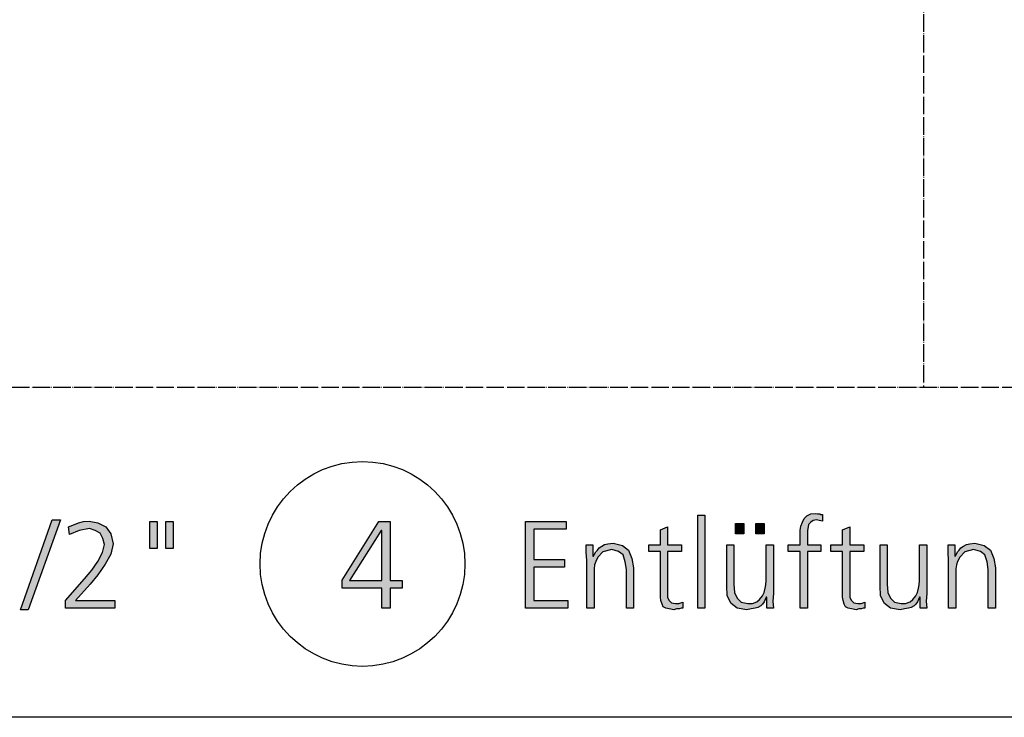
# Model space of a CAD drawing. Units: millimetres. Extents: x -270 to 11963, y 19817 to 28761.
# Drawn here: x 3882 to 4555, y 20000 to 20477 of the extents above; entities that cross this region are included whole.
import ezdxf

# ---------------------------------------------------------------- set-up
doc = ezdxf.new("R2010")
doc.units = ezdxf.units.MM
doc.linetypes.add('DOT_CENTER', pattern=[14, 12, -1, 0, -1])
doc.layers.add('1', color=7, linetype='Continuous')

# ---------------------------------------------------------------- blocks, each defined once
blk = doc.blocks.new('_tb_frame_A3QV', base_point=(0, 666.667))
at = {"layer": '1', "color": 7, "linetype": 'Continuous'}
blk.add_line((395, 666.667), (0, 666.667), dxfattribs=at)

msp = doc.modelspace()

# ---------------------------------------------------------------- hatches: boundary and pattern name
at = {"layer": '1', "linetype": 'Continuous'}
for points in [[(4415.79, 20113.42), (4407.4, 20113.42), (4407.4, 20117.81), (4415.79, 20117.81), (4415.79, 20120.61), (4415.79, 20124.21), (4415.79, 20127.81), (4416.17, 20130.6), (4417.31, 20133.4), (4418.46, 20135.8), (4420.36, 20137.8), (4423.03, 20139), (4426.46, 20139.4), (4427.6, 20139), (4429.12, 20139), (4429.89, 20138.6), (4431.03, 20138.6), (4431.03, 20134.2), (4428.74, 20134.6), (4426.84, 20135), (4424.55, 20134.6), (4423.03, 20133.4), (4421.5, 20131.8), (4421.12, 20130.2), (4420.74, 20127.81), (4420.74, 20125.81), (4420.74, 20123.41), (4420.74, 20121.41), (4420.74, 20117.81), (4429.89, 20117.81), (4429.89, 20113.42), (4420.74, 20113.42), (4420.74, 20074.64), (4415.79, 20074.64)], [(3904.42, 20135), (3910.14, 20135), (3888.04, 20073.44), (3882.7, 20073.44)], [(3913.57, 20079.84), (3926.52, 20094.63), (3931.48, 20100.62), (3935.67, 20106.62), (3938.72, 20112.62), (3940.24, 20118.21), (3939.1, 20122.21), (3937.19, 20125.81), (3933.76, 20127.81), (3929.95, 20129.01), (3922.71, 20127.81), (3916.23, 20125.01), (3915.47, 20130.2), (3918.52, 20131.4), (3922.33, 20133), (3925.76, 20133.8), (3929.57, 20134.2), (3935.67, 20133), (3941, 20130.2), (3944.43, 20125.41), (3945.96, 20118.61), (3944.43, 20111.42), (3940.62, 20104.62), (3935.67, 20097.43), (3930.33, 20091.03), (3920.42, 20079.84), (3947.1, 20079.84), (3947.1, 20074.64), (3913.57, 20074.64)], [(3971.1, 20133.8), (3976.06, 20133.8), (3976.06, 20115.41), (3971.1, 20115.41)], [(3982.15, 20133.8), (3987.11, 20133.8), (3987.11, 20115.41), (3982.15, 20115.41)], [(4227.93, 20133.8), (4255.75, 20133.8), (4255.75, 20128.61), (4233.65, 20128.61), (4233.65, 20107.82), (4254.6, 20107.82), (4254.6, 20102.62), (4233.65, 20102.62), (4233.65, 20079.84), (4256.89, 20079.84), (4256.89, 20074.64), (4227.93, 20074.64)], [(4345.67, 20138.2), (4350.63, 20138.2), (4350.63, 20074.64), (4345.67, 20074.64)], [(4371.59, 20132.6), (4377.3, 20132.6), (4377.3, 20125.41), (4371.59, 20125.41)], [(4385.3, 20132.6), (4391.02, 20132.6), (4391.02, 20125.41), (4385.3, 20125.41)], [(4334.62, 20113.42), (4325.1, 20113.42), (4325.1, 20085.03), (4325.1, 20081.84), (4326.24, 20079.84), (4327.77, 20078.24), (4330.43, 20077.84), (4332.72, 20077.84), (4335.39, 20078.64), (4335.39, 20074.64), (4334.24, 20074.64), (4333.1, 20074.24), (4331.2, 20074.24), (4329.29, 20073.44), (4326.24, 20074.24), (4323.96, 20074.64), (4322.05, 20075.44), (4321.29, 20077.44), (4320.53, 20079.84), (4320.14, 20082.24), (4320.14, 20084.63), (4320.14, 20087.83), (4320.14, 20113.42), (4312.14, 20113.42), (4312.14, 20117.81), (4320.14, 20117.81), (4320.14, 20128.21), (4325.1, 20130.2), (4325.1, 20117.81), (4334.62, 20117.81)], [(4459.23, 20113.42), (4449.7, 20113.42), (4449.7, 20085.03), (4449.7, 20081.84), (4450.84, 20079.84), (4452.37, 20078.24), (4455.04, 20077.84), (4457.32, 20077.84), (4459.99, 20078.64), (4459.99, 20074.64), (4458.85, 20074.64), (4457.7, 20074.24), (4455.8, 20074.24), (4453.89, 20073.44), (4450.84, 20074.24), (4448.56, 20074.64), (4446.65, 20075.44), (4445.89, 20077.44), (4445.13, 20079.84), (4444.75, 20082.24), (4444.75, 20084.63), (4444.75, 20087.83), (4444.75, 20113.42), (4436.75, 20113.42), (4436.75, 20117.81), (4444.75, 20117.81), (4444.75, 20128.21), (4449.7, 20130.2), (4449.7, 20117.81), (4459.23, 20117.81)], [(4269.85, 20107.42), (4269.47, 20112.62), (4269.47, 20117.81), (4274.04, 20117.81), (4274.04, 20110.22), (4274.42, 20110.22), (4275.18, 20111.42), (4275.94, 20113.02), (4277.09, 20114.22), (4278.23, 20115.81), (4280.13, 20117.01), (4282.04, 20118.21), (4284.33, 20118.61), (4287.76, 20119.01), (4294.23, 20117.41), (4298.42, 20114.22), (4300.71, 20108.62), (4301.85, 20102.22), (4301.85, 20074.64), (4296.9, 20074.64), (4296.9, 20101.02), (4296.14, 20106.22), (4294.61, 20111.02), (4291.57, 20113.42), (4286.99, 20114.61), (4280.9, 20113.02), (4277.47, 20109.42), (4275.94, 20106.62), (4275.18, 20104.22), (4274.8, 20101.42), (4274.8, 20098.62), (4274.8, 20074.64), (4269.85, 20074.64)], [(4517.15, 20107.42), (4516.77, 20112.62), (4516.77, 20117.81), (4521.34, 20117.81), (4521.34, 20110.22), (4521.72, 20110.22), (4522.48, 20111.42), (4523.24, 20113.02), (4524.39, 20114.22), (4525.53, 20115.81), (4527.43, 20117.01), (4529.34, 20118.21), (4531.63, 20118.61), (4535.06, 20119.01), (4541.53, 20117.41), (4545.73, 20114.22), (4548.01, 20108.62), (4549.15, 20102.22), (4549.15, 20074.64), (4544.2, 20074.64), (4544.2, 20101.02), (4543.44, 20106.22), (4541.91, 20111.02), (4538.87, 20113.42), (4534.29, 20114.61), (4528.2, 20113.02), (4524.77, 20109.42), (4523.24, 20106.62), (4522.48, 20104.22), (4522.1, 20101.42), (4522.1, 20098.62), (4522.1, 20074.64), (4517.15, 20074.64)], [(4397.5, 20084.63), (4397.12, 20079.44), (4397.5, 20074.64), (4392.92, 20074.64), (4392.92, 20082.24), (4392.54, 20082.24), (4391.78, 20080.64), (4391.02, 20079.04), (4389.88, 20077.44), (4388.73, 20076.24), (4386.83, 20075.04), (4384.92, 20074.64), (4382.26, 20074.24), (4379.21, 20073.44), (4372.73, 20074.64), (4368.54, 20077.84), (4365.87, 20083.03), (4365.49, 20089.83), (4365.49, 20117.81), (4370.44, 20117.81), (4370.44, 20091.03), (4370.82, 20085.43), (4372.73, 20081.44), (4375.4, 20078.64), (4379.97, 20077.84), (4383.02, 20077.84), (4386.07, 20079.04), (4387.97, 20080.64), (4389.88, 20083.03), (4391.02, 20085.43), (4391.78, 20088.23), (4392.16, 20090.63), (4392.54, 20093.43), (4392.54, 20117.81), (4397.5, 20117.81)], [(4502.29, 20084.63), (4501.9, 20079.44), (4502.29, 20074.64), (4497.71, 20074.64), (4497.71, 20082.24), (4497.33, 20082.24), (4496.57, 20080.64), (4495.81, 20079.04), (4494.66, 20077.44), (4493.52, 20076.24), (4491.62, 20075.04), (4489.71, 20074.64), (4487.04, 20074.24), (4484, 20073.44), (4477.52, 20074.64), (4473.33, 20077.84), (4470.66, 20083.03), (4470.28, 20089.83), (4470.28, 20117.81), (4475.23, 20117.81), (4475.23, 20091.03), (4475.61, 20085.43), (4477.52, 20081.44), (4480.18, 20078.64), (4484.76, 20077.84), (4487.81, 20077.84), (4490.85, 20079.04), (4492.76, 20080.64), (4494.66, 20083.03), (4495.81, 20085.43), (4496.57, 20088.23), (4496.95, 20090.63), (4497.33, 20093.43), (4497.33, 20117.81), (4502.29, 20117.81)]]:
    msp.add_hatch(color=3, dxfattribs=at).paths.add_polyline_path(points)
h = msp.add_hatch(color=3, dxfattribs=at)
h.paths.add_polyline_path([(4102.57, 20093.83), (4127.72, 20133.8), (4135.34, 20133.8), (4135.34, 20093.43), (4143.72, 20093.43), (4143.72, 20088.23), (4135.34, 20088.23), (4135.34, 20074.64), (4129.62, 20074.64), (4129.62, 20088.23), (4102.57, 20088.23)])
h.paths.add_polyline_path([(4129.62, 20127.81), (4129.24, 20127.81), (4107.52, 20093.43), (4129.62, 20093.43)], flags=16)

# ---------------------------------------------------------------- linework, layer by layer
at = {"layer": '1', "color": 6, "linetype": 'DOT_CENTER'}
msp.add_line((4500, 22285.48), (4500, 20225.41), dxfattribs=at)
at = {"layer": '1', "color": 1, "linetype": 'DOT_CENTER'}
msp.add_line((6300, 20225.41), (0, 20225.41), dxfattribs=at)
at = {"layer": '1', "color": 3, "linetype": 'Continuous'}
for p, q in [((4420.36, 20137.8), (4423.03, 20139)), ((4423.03, 20139), (4426.46, 20139.4)), ((4426.46, 20139.4), (4427.6, 20139)), ((4427.6, 20139), (4429.12, 20139)), ((4429.12, 20139), (4429.89, 20138.6)), ((3882.7, 20073.44), (3904.42, 20135)), ((3910.14, 20135), (3888.04, 20073.44)), ((3904.42, 20135), (3910.14, 20135)), ((3918.52, 20131.4), (3922.33, 20133)), ((3922.33, 20133), (3925.76, 20133.8)), ((3925.76, 20133.8), (3929.57, 20134.2)), ((3929.57, 20134.2), (3935.67, 20133)), ((3935.67, 20133), (3941, 20130.2)), ((3971.1, 20115.41), (3971.1, 20133.8)), ((3971.1, 20133.8), (3976.06, 20133.8)), ((3976.06, 20133.8), (3976.06, 20115.41)), ((3982.15, 20115.41), (3982.15, 20133.8)), ((3982.15, 20133.8), (3987.11, 20133.8)), ((3987.11, 20133.8), (3987.11, 20115.41)), ((4102.57, 20093.83), (4127.72, 20133.8)), ((4127.72, 20133.8), (4135.34, 20133.8)), ((4135.34, 20133.8), (4135.34, 20093.43)), ((4227.93, 20074.64), (4227.93, 20133.8)), ((4227.93, 20133.8), (4255.75, 20133.8)), ((4255.75, 20133.8), (4255.75, 20128.61)), ((4345.67, 20074.64), (4345.67, 20138.2)), ((4345.67, 20138.2), (4350.63, 20138.2)), ((4350.63, 20138.2), (4350.63, 20074.64)), ((4371.59, 20125.41), (4371.59, 20132.6)), ((4371.59, 20132.6), (4377.3, 20132.6)), ((4377.3, 20132.6), (4377.3, 20125.41)), ((4385.3, 20125.41), (4385.3, 20132.6)), ((4385.3, 20132.6), (4391.02, 20132.6)), ((4391.02, 20132.6), (4391.02, 20125.41)), ((4416.17, 20130.6), (4417.31, 20133.4)), ((4417.31, 20133.4), (4418.46, 20135.8)), ((4418.46, 20135.8), (4420.36, 20137.8)), ((4423.03, 20133.4), (4421.5, 20131.8)), ((4424.55, 20134.6), (4423.03, 20133.4)), ((4426.84, 20135), (4424.55, 20134.6)), ((4428.74, 20134.6), (4426.84, 20135)), ((4431.03, 20134.2), (4428.74, 20134.6)), ((4429.89, 20138.6), (4431.03, 20138.6)), ((4431.03, 20138.6), (4431.03, 20134.2)), ((3915.47, 20130.2), (3918.52, 20131.4)), ((3916.23, 20125.01), (3915.47, 20130.2)), ((3922.71, 20127.81), (3916.23, 20125.01)), ((3929.95, 20129.01), (3922.71, 20127.81)), ((3933.76, 20127.81), (3929.95, 20129.01)), ((3937.19, 20125.81), (3933.76, 20127.81)), ((3939.1, 20122.21), (3937.19, 20125.81)), ((3941, 20130.2), (3944.43, 20125.41)), ((4129.24, 20127.81), (4107.52, 20093.43)), ((4129.62, 20127.81), (4129.24, 20127.81)), ((4129.62, 20093.43), (4129.62, 20127.81)), ((4233.65, 20128.61), (4233.65, 20107.82)), ((4255.75, 20128.61), (4233.65, 20128.61)), ((4320.14, 20128.21), (4325.1, 20130.2)), ((4320.14, 20117.81), (4320.14, 20128.21)), ((4325.1, 20130.2), (4325.1, 20117.81)), ((4415.79, 20127.81), (4416.17, 20130.6)), ((4415.79, 20124.21), (4415.79, 20127.81)), ((4421.12, 20130.2), (4420.74, 20127.81)), ((4420.74, 20127.81), (4420.74, 20125.81)), ((4420.74, 20125.81), (4420.74, 20123.41)), ((4421.5, 20131.8), (4421.12, 20130.2)), ((4444.75, 20128.21), (4449.7, 20130.2)), ((4444.75, 20117.81), (4444.75, 20128.21)), ((4449.7, 20130.2), (4449.7, 20117.81)), ((3940.24, 20118.21), (3939.1, 20122.21)), ((3944.43, 20125.41), (3945.96, 20118.61)), ((4284.33, 20118.61), (4287.76, 20119.01)), ((4287.76, 20119.01), (4294.23, 20117.41)), ((4377.3, 20125.41), (4371.59, 20125.41)), ((4391.02, 20125.41), (4385.3, 20125.41)), ((4415.79, 20120.61), (4415.79, 20124.21)), ((4415.79, 20117.81), (4415.79, 20120.61)), ((4420.74, 20123.41), (4420.74, 20121.41)), ((4420.74, 20121.41), (4420.74, 20117.81)), ((4531.63, 20118.61), (4535.06, 20119.01)), ((4535.06, 20119.01), (4541.53, 20117.41)), ((3935.67, 20106.62), (3938.72, 20112.62)), ((3938.72, 20112.62), (3940.24, 20118.21)), ((3945.96, 20118.61), (3944.43, 20111.42)), ((3976.06, 20115.41), (3971.1, 20115.41)), ((3987.11, 20115.41), (3982.15, 20115.41)), ((4269.47, 20117.81), (4274.04, 20117.81)), ((4269.47, 20112.62), (4269.47, 20117.81)), ((4269.85, 20107.42), (4269.47, 20112.62)), ((4274.04, 20117.81), (4274.04, 20110.22)), ((4275.18, 20111.42), (4275.94, 20113.02)), ((4275.94, 20113.02), (4277.09, 20114.22)), ((4277.09, 20114.22), (4278.23, 20115.81)), ((4280.9, 20113.02), (4277.47, 20109.42)), ((4278.23, 20115.81), (4280.13, 20117.01)), ((4280.13, 20117.01), (4282.04, 20118.21)), ((4286.99, 20114.61), (4280.9, 20113.02)), ((4282.04, 20118.21), (4284.33, 20118.61)), ((4291.57, 20113.42), (4286.99, 20114.61)), ((4294.61, 20111.02), (4291.57, 20113.42)), ((4294.23, 20117.41), (4298.42, 20114.22)), ((4298.42, 20114.22), (4300.71, 20108.62)), ((4312.14, 20117.81), (4320.14, 20117.81)), ((4312.14, 20113.42), (4312.14, 20117.81)), ((4320.14, 20113.42), (4312.14, 20113.42)), ((4320.14, 20087.83), (4320.14, 20113.42)), ((4325.1, 20117.81), (4334.62, 20117.81)), ((4325.1, 20113.42), (4325.1, 20085.03)), ((4334.62, 20113.42), (4325.1, 20113.42)), ((4334.62, 20117.81), (4334.62, 20113.42)), ((4365.49, 20117.81), (4370.44, 20117.81)), ((4365.49, 20089.83), (4365.49, 20117.81)), ((4370.44, 20117.81), (4370.44, 20091.03)), ((4392.54, 20117.81), (4397.5, 20117.81)), ((4392.54, 20093.43), (4392.54, 20117.81)), ((4397.5, 20117.81), (4397.5, 20084.63)), ((4407.4, 20117.81), (4415.79, 20117.81)), ((4407.4, 20113.42), (4407.4, 20117.81)), ((4415.79, 20113.42), (4407.4, 20113.42)), ((4415.79, 20074.64), (4415.79, 20113.42)), ((4420.74, 20117.81), (4429.89, 20117.81)), ((4420.74, 20113.42), (4420.74, 20074.64)), ((4429.89, 20113.42), (4420.74, 20113.42)), ((4429.89, 20117.81), (4429.89, 20113.42)), ((4436.75, 20117.81), (4444.75, 20117.81)), ((4436.75, 20113.42), (4436.75, 20117.81)), ((4444.75, 20113.42), (4436.75, 20113.42)), ((4444.75, 20087.83), (4444.75, 20113.42)), ((4449.7, 20117.81), (4459.23, 20117.81)), ((4449.7, 20113.42), (4449.7, 20085.03)), ((4459.23, 20113.42), (4449.7, 20113.42)), ((4459.23, 20117.81), (4459.23, 20113.42)), ((4470.28, 20117.81), (4475.23, 20117.81)), ((4470.28, 20089.83), (4470.28, 20117.81)), ((4475.23, 20117.81), (4475.23, 20091.03)), ((4497.33, 20117.81), (4502.29, 20117.81)), ((4497.33, 20093.43), (4497.33, 20117.81)), ((4502.29, 20117.81), (4502.29, 20084.63)), ((4516.77, 20117.81), (4521.34, 20117.81)), ((4516.77, 20112.62), (4516.77, 20117.81)), ((4517.15, 20107.42), (4516.77, 20112.62)), ((4521.34, 20117.81), (4521.34, 20110.22)), ((4522.48, 20111.42), (4523.24, 20113.02)), ((4523.24, 20113.02), (4524.39, 20114.22)), ((4524.39, 20114.22), (4525.53, 20115.81)), ((4528.2, 20113.02), (4524.77, 20109.42)), ((4525.53, 20115.81), (4527.43, 20117.01)), ((4527.43, 20117.01), (4529.34, 20118.21)), ((4534.29, 20114.61), (4528.2, 20113.02)), ((4529.34, 20118.21), (4531.63, 20118.61)), ((4538.87, 20113.42), (4534.29, 20114.61)), ((4541.91, 20111.02), (4538.87, 20113.42)), ((4541.53, 20117.41), (4545.73, 20114.22)), ((4545.73, 20114.22), (4548.01, 20108.62)), ((3931.48, 20100.62), (3935.67, 20106.62)), ((3944.43, 20111.42), (3940.62, 20104.62)), ((4233.65, 20107.82), (4254.6, 20107.82)), ((4254.6, 20107.82), (4254.6, 20102.62)), ((4269.85, 20074.64), (4269.85, 20107.42)), ((4274.04, 20110.22), (4274.42, 20110.22)), ((4274.42, 20110.22), (4275.18, 20111.42)), ((4275.94, 20106.62), (4275.18, 20104.22)), ((4277.47, 20109.42), (4275.94, 20106.62)), ((4296.14, 20106.22), (4294.61, 20111.02)), ((4296.9, 20101.02), (4296.14, 20106.22)), ((4300.71, 20108.62), (4301.85, 20102.22)), ((4517.15, 20074.64), (4517.15, 20107.42)), ((4521.34, 20110.22), (4521.72, 20110.22)), ((4521.72, 20110.22), (4522.48, 20111.42)), ((4523.24, 20106.62), (4522.48, 20104.22)), ((4524.77, 20109.42), (4523.24, 20106.62)), ((4543.44, 20106.22), (4541.91, 20111.02)), ((4544.2, 20101.02), (4543.44, 20106.22)), ((4548.01, 20108.62), (4549.15, 20102.22)), ((3926.52, 20094.63), (3931.48, 20100.62)), ((3940.62, 20104.62), (3935.67, 20097.43)), ((4233.65, 20102.62), (4233.65, 20079.84)), ((4254.6, 20102.62), (4233.65, 20102.62)), ((4275.18, 20104.22), (4274.8, 20101.42)), ((4274.8, 20101.42), (4274.8, 20098.62)), ((4274.8, 20098.62), (4274.8, 20074.64)), ((4296.9, 20074.64), (4296.9, 20101.02)), ((4301.85, 20102.22), (4301.85, 20074.64)), ((4522.48, 20104.22), (4522.1, 20101.42)), ((4522.1, 20101.42), (4522.1, 20098.62)), ((4522.1, 20098.62), (4522.1, 20074.64)), ((4544.2, 20074.64), (4544.2, 20101.02)), ((4549.15, 20102.22), (4549.15, 20074.64)), ((3913.57, 20079.84), (3926.52, 20094.63)), ((3935.67, 20097.43), (3930.33, 20091.03)), ((4102.57, 20088.23), (4102.57, 20093.83)), ((4107.52, 20093.43), (4129.62, 20093.43)), ((4135.34, 20093.43), (4143.72, 20093.43)), ((4143.72, 20093.43), (4143.72, 20088.23)), ((4392.16, 20090.63), (4392.54, 20093.43)), ((4496.95, 20090.63), (4497.33, 20093.43)), ((3930.33, 20091.03), (3920.42, 20079.84)), ((4129.62, 20088.23), (4102.57, 20088.23)), ((4129.62, 20074.64), (4129.62, 20088.23)), ((4135.34, 20088.23), (4135.34, 20074.64)), ((4143.72, 20088.23), (4135.34, 20088.23)), ((4320.14, 20084.63), (4320.14, 20087.83)), ((4365.87, 20083.03), (4365.49, 20089.83)), ((4370.44, 20091.03), (4370.82, 20085.43)), ((4370.82, 20085.43), (4372.73, 20081.44)), ((4389.88, 20083.03), (4391.02, 20085.43)), ((4391.02, 20085.43), (4391.78, 20088.23)), ((4391.78, 20088.23), (4392.16, 20090.63)), ((4444.75, 20084.63), (4444.75, 20087.83)), ((4470.66, 20083.03), (4470.28, 20089.83)), ((4475.23, 20091.03), (4475.61, 20085.43)), ((4475.61, 20085.43), (4477.52, 20081.44)), ((4494.66, 20083.03), (4495.81, 20085.43)), ((4495.81, 20085.43), (4496.57, 20088.23)), ((4496.57, 20088.23), (4496.95, 20090.63)), ((3913.57, 20074.64), (3913.57, 20079.84)), ((3920.42, 20079.84), (3947.1, 20079.84)), ((3947.1, 20079.84), (3947.1, 20074.64)), ((4233.65, 20079.84), (4256.89, 20079.84)), ((4256.89, 20079.84), (4256.89, 20074.64)), ((4320.14, 20082.24), (4320.14, 20084.63)), ((4320.53, 20079.84), (4320.14, 20082.24)), ((4321.29, 20077.44), (4320.53, 20079.84)), ((4325.1, 20085.03), (4325.1, 20081.84)), ((4325.1, 20081.84), (4326.24, 20079.84)), ((4326.24, 20079.84), (4327.77, 20078.24)), ((4332.72, 20077.84), (4335.39, 20078.64)), ((4335.39, 20078.64), (4335.39, 20074.64)), ((4368.54, 20077.84), (4365.87, 20083.03)), ((4372.73, 20081.44), (4375.4, 20078.64)), ((4375.4, 20078.64), (4379.97, 20077.84)), ((4383.02, 20077.84), (4386.07, 20079.04)), ((4386.07, 20079.04), (4387.97, 20080.64)), ((4387.97, 20080.64), (4389.88, 20083.03)), ((4391.02, 20079.04), (4389.88, 20077.44)), ((4391.78, 20080.64), (4391.02, 20079.04)), ((4392.54, 20082.24), (4391.78, 20080.64)), ((4392.92, 20082.24), (4392.54, 20082.24)), ((4392.92, 20074.64), (4392.92, 20082.24)), ((4397.5, 20084.63), (4397.12, 20079.44)), ((4397.12, 20079.44), (4397.5, 20074.64)), ((4444.75, 20082.24), (4444.75, 20084.63)), ((4445.13, 20079.84), (4444.75, 20082.24)), ((4445.89, 20077.44), (4445.13, 20079.84)), ((4449.7, 20085.03), (4449.7, 20081.84)), ((4449.7, 20081.84), (4450.84, 20079.84)), ((4450.84, 20079.84), (4452.37, 20078.24)), ((4457.32, 20077.84), (4459.99, 20078.64)), ((4459.99, 20078.64), (4459.99, 20074.64)), ((4473.33, 20077.84), (4470.66, 20083.03)), ((4477.52, 20081.44), (4480.18, 20078.64)), ((4480.18, 20078.64), (4484.76, 20077.84)), ((4487.81, 20077.84), (4490.85, 20079.04)), ((4490.85, 20079.04), (4492.76, 20080.64)), ((4492.76, 20080.64), (4494.66, 20083.03)), ((4495.81, 20079.04), (4494.66, 20077.44)), ((4496.57, 20080.64), (4495.81, 20079.04)), ((4497.33, 20082.24), (4496.57, 20080.64)), ((4497.71, 20082.24), (4497.33, 20082.24)), ((4497.71, 20074.64), (4497.71, 20082.24)), ((4502.29, 20084.63), (4501.9, 20079.44)), ((4501.9, 20079.44), (4502.29, 20074.64)), ((3888.04, 20073.44), (3882.7, 20073.44)), ((3947.1, 20074.64), (3913.57, 20074.64)), ((4135.34, 20074.64), (4129.62, 20074.64)), ((4256.89, 20074.64), (4227.93, 20074.64)), ((4274.8, 20074.64), (4269.85, 20074.64)), ((4301.85, 20074.64), (4296.9, 20074.64)), ((4322.05, 20075.44), (4321.29, 20077.44)), ((4323.96, 20074.64), (4322.05, 20075.44)), ((4326.24, 20074.24), (4323.96, 20074.64)), ((4329.29, 20073.44), (4326.24, 20074.24)), ((4327.77, 20078.24), (4330.43, 20077.84)), ((4331.2, 20074.24), (4329.29, 20073.44)), ((4330.43, 20077.84), (4332.72, 20077.84)), ((4333.1, 20074.24), (4331.2, 20074.24)), ((4334.24, 20074.64), (4333.1, 20074.24)), ((4335.39, 20074.64), (4334.24, 20074.64)), ((4350.63, 20074.64), (4345.67, 20074.64)), ((4372.73, 20074.64), (4368.54, 20077.84)), ((4379.21, 20073.44), (4372.73, 20074.64)), ((4382.26, 20074.24), (4379.21, 20073.44)), ((4379.97, 20077.84), (4383.02, 20077.84)), ((4384.92, 20074.64), (4382.26, 20074.24)), ((4386.83, 20075.04), (4384.92, 20074.64)), ((4388.73, 20076.24), (4386.83, 20075.04)), ((4389.88, 20077.44), (4388.73, 20076.24)), ((4397.5, 20074.64), (4392.92, 20074.64)), ((4420.74, 20074.64), (4415.79, 20074.64)), ((4446.65, 20075.44), (4445.89, 20077.44)), ((4448.56, 20074.64), (4446.65, 20075.44)), ((4450.84, 20074.24), (4448.56, 20074.64)), ((4453.89, 20073.44), (4450.84, 20074.24)), ((4452.37, 20078.24), (4455.04, 20077.84)), ((4455.8, 20074.24), (4453.89, 20073.44)), ((4455.04, 20077.84), (4457.32, 20077.84)), ((4457.7, 20074.24), (4455.8, 20074.24)), ((4458.85, 20074.64), (4457.7, 20074.24)), ((4459.99, 20074.64), (4458.85, 20074.64)), ((4477.52, 20074.64), (4473.33, 20077.84)), ((4484, 20073.44), (4477.52, 20074.64)), ((4487.04, 20074.24), (4484, 20073.44)), ((4484.76, 20077.84), (4487.81, 20077.84)), ((4489.71, 20074.64), (4487.04, 20074.24)), ((4491.62, 20075.04), (4489.71, 20074.64)), ((4493.52, 20076.24), (4491.62, 20075.04)), ((4494.66, 20077.44), (4493.52, 20076.24)), ((4502.29, 20074.64), (4497.71, 20074.64)), ((4522.1, 20074.64), (4517.15, 20074.64)), ((4549.15, 20074.64), (4544.2, 20074.64))]:
    msp.add_line(p, q, dxfattribs=at)
at = {"layer": '1', "color": 6, "linetype": 'Continuous'}
msp.add_circle((4116.51, 20104.84), 70, dxfattribs=at)

# ---------------------------------------------------------------- block references
at = {"xscale": 30, "yscale": 30, "zscale": 30}
msp.add_blockref('_tb_frame_A3QV', (0, 20000), dxfattribs=at)

doc.saveas('drawing.dxf')
